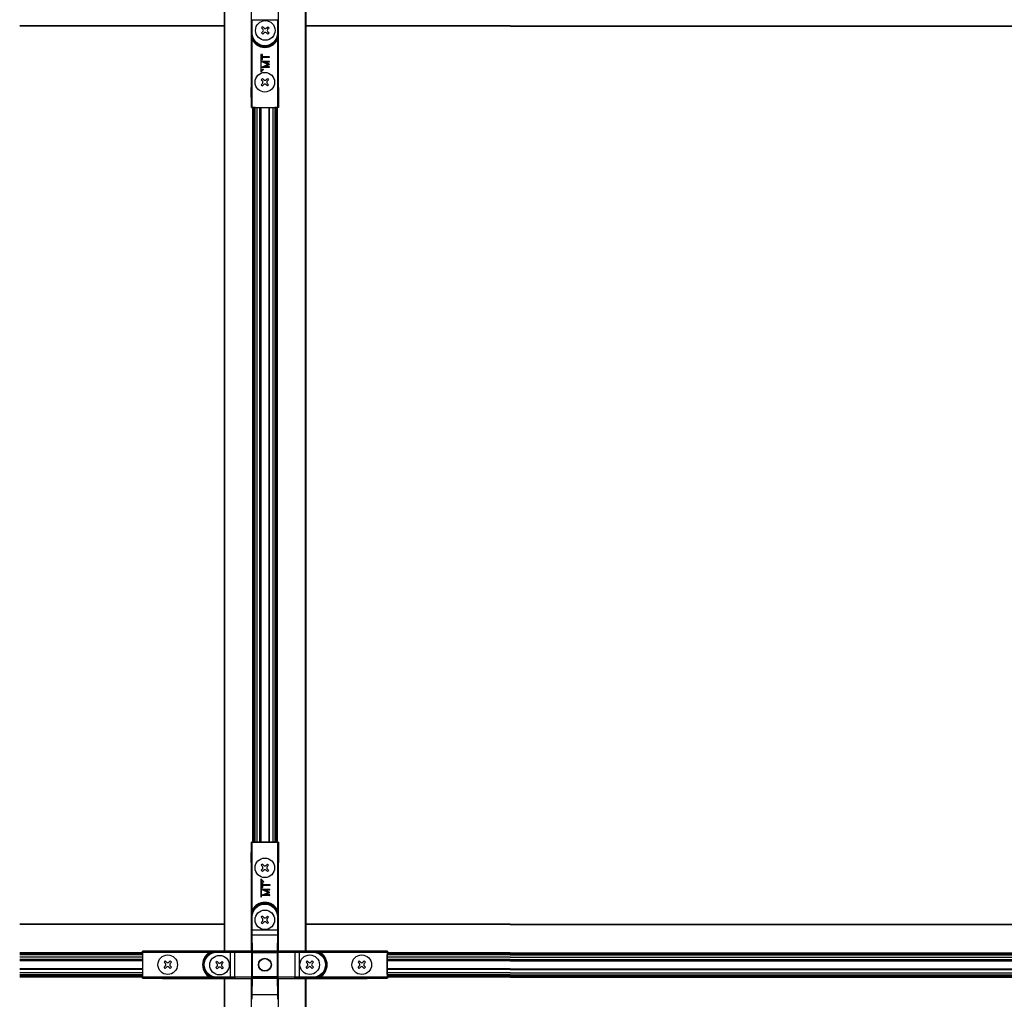
# Model space of a CAD drawing. Extents: x 3 to 272, y 3 to 12.
# Drawn here: x 70 to 71, y 9 to 10 of the extents above; entities that cross this region are included whole.
import ezdxf

# ---------------------------------------------------------------- set-up
doc = ezdxf.new("R2010")
doc.units = 0
doc.header["$MEASUREMENT"] = 0
doc.layers.get('0').update_dxf_attribs({"linetype": 'CONTINUOUS'})
doc.layers.add('DETAIL', color=4, linetype='CONTINUOUS')

# ---------------------------------------------------------------- blocks, each defined once
blk = doc.blocks.new('WEB00711')
at = {"layer": 'DETAIL'}
for p, q in [((63.42258, 111.6191), (63.42258, 104.93439)), ((63.43258, 111.6191), (63.43258, 104.93439)), ((64.08758, 111.6141), (64.08758, 109.4431)), ((64.75758, 109.4431), (64.75758, 111.6141)), ((65.41258, 111.6191), (65.41258, 104.93439)), ((65.42258, 111.6191), (65.42258, 104.93439)), ((64.09448, 111.10151), (64.11448, 111.10151)), ((64.09448, 111.10151), (64.09448, 110.77059)), ((64.11448, 111.10151), (64.73069, 111.10151)), ((64.11448, 110.77059), (64.11448, 111.10151)), ((64.73069, 111.10151), (64.73069, 110.77059)), ((64.75069, 111.10151), (64.73069, 111.10151)), ((64.75069, 110.77059), (64.75069, 111.10151)), ((63.42258, 110.95239), (58.41458, 110.95239)), ((63.42258, 110.94239), (58.41458, 110.94239)), ((64.09396, 110.77059), (64.09448, 110.77059)), ((64.09396, 110.77059), (64.09396, 108.94947)), ((64.09448, 110.77059), (64.11448, 110.77059)), ((64.3709, 110.92972), (64.3412, 110.90002)), ((64.3412, 110.90002), (64.37397, 110.86725)), ((64.37397, 110.80947), (64.3412, 110.7767)), ((64.3412, 110.7767), (64.3709, 110.747)), ((64.3709, 110.92972), (64.40367, 110.89694)), ((64.40367, 110.77978), (64.3709, 110.747)), ((64.40367, 110.77978), (64.3709, 110.747)), ((64.49422, 110.92972), (64.46144, 110.89694)), ((64.46144, 110.77978), (64.49422, 110.747)), ((64.52392, 110.90002), (64.49114, 110.86725)), ((64.52392, 110.90002), (64.49114, 110.86725)), ((64.49114, 110.80947), (64.52392, 110.7767)), ((64.49422, 110.92972), (64.52392, 110.90002)), ((64.52392, 110.7767), (64.49422, 110.747)), ((64.75069, 110.77059), (64.73069, 110.77059)), ((64.75121, 110.77059), (64.75069, 110.77059)), ((64.75121, 108.94947), (64.75121, 110.77059)), ((70.43058, 110.95239), (65.42258, 110.95239)), ((70.43058, 110.94239), (65.42258, 110.94239)), ((70.43058, 110.95239), (106.41458, 110.95239)), ((70.43058, 110.94239), (106.41458, 110.94239)), ((64.13168, 110.61846), (64.11396, 110.6092)), ((64.11396, 108.94959), (64.11396, 110.6092)), ((64.71349, 110.61846), (64.73121, 110.6092)), ((64.73121, 110.6092), (64.73121, 108.94959)), ((64.33296, 110.25217), (64.31996, 110.25134)), ((64.31996, 110.25134), (64.31996, 109.81334)), ((64.33296, 109.84472), (64.33296, 110.25217)), ((64.35147, 110.08015), (64.35146, 110.077)), ((64.35146, 110.077), (64.50604, 110.00765)), ((64.53947, 110.07961), (64.35147, 110.08015)), ((64.35195, 110.24803), (64.35162, 110.13034)), ((64.35162, 110.13034), (64.36438, 110.1303)), ((64.36472, 110.248), (64.35195, 110.24803)), ((64.36438, 110.1303), (64.36453, 110.18277)), ((64.36453, 110.18277), (64.53977, 110.18227)), ((64.36457, 110.19553), (64.36472, 110.248)), ((64.5398, 110.19503), (64.36457, 110.19553)), ((64.53927, 110.00878), (64.40688, 110.06722)), ((64.40688, 110.06722), (64.53944, 110.06684)), ((64.53944, 110.06684), (64.53947, 110.07961)), ((64.53977, 110.18227), (64.5398, 110.19503)), ((64.31996, 109.81334), (64.39068, 109.88404)), ((64.38149, 109.89324), (64.33296, 109.84472)), ((64.35107, 109.93902), (64.35106, 109.93587)), ((64.35106, 109.93587), (64.53906, 109.93533)), ((64.50604, 110.00765), (64.35107, 109.93902)), ((64.39068, 109.88404), (64.38149, 109.89324)), ((64.40654, 109.94848), (64.53926, 110.00616)), ((64.5391, 109.9481), (64.40654, 109.94848)), ((64.53906, 109.93533), (64.5391, 109.9481)), ((64.53926, 110.00616), (64.53927, 110.00878)), ((64.36065, 109.66051), (64.33095, 109.63081)), ((64.33095, 109.63081), (64.36373, 109.59803)), ((64.36065, 109.66051), (64.39343, 109.62773)), ((64.48397, 109.66051), (64.4512, 109.62773)), ((64.51367, 109.63081), (64.4809, 109.59803)), ((64.51367, 109.63081), (64.4809, 109.59803)), ((64.48397, 109.66051), (64.51367, 109.63081)), ((64.09195, 108.94746), (64.08758, 109.4431)), ((64.36373, 109.54026), (64.33095, 109.50749)), ((64.33095, 109.50749), (64.36065, 109.47779)), ((64.39343, 109.51056), (64.36065, 109.47779)), ((64.39343, 109.51056), (64.36065, 109.47779)), ((64.4512, 109.51056), (64.48397, 109.47779)), ((64.4809, 109.54026), (64.51367, 109.50749)), ((64.51367, 109.50749), (64.48397, 109.47779)), ((64.75758, 109.4431), (64.75322, 108.94746)), ((64.09195, 108.94746), (64.09396, 108.94947)), ((64.17095, 108.94746), (64.09195, 108.94746)), ((64.11396, 108.94959), (64.09967, 108.94959)), ((64.11396, 108.94959), (64.73121, 108.94959)), ((64.12358, 108.9491), (64.12358, 104.93439)), ((64.14358, 108.9491), (64.14358, 104.93439)), ((64.15124, 108.9491), (64.15124, 104.93439)), ((64.16993, 108.9491), (64.16993, 104.93439)), ((64.17095, 108.94746), (64.1723, 108.94881)), ((64.17758, 108.9491), (64.17758, 104.93439)), ((64.1823, 108.9489), (64.66286, 108.9489)), ((64.22758, 108.9491), (64.22758, 104.93439)), ((64.28758, 108.9491), (64.28758, 104.93439)), ((64.29758, 108.9491), (64.29758, 104.93439)), ((64.30356, 108.9491), (64.30356, 104.93439)), ((64.31878, 108.9491), (64.31878, 104.93439)), ((64.32476, 108.9491), (64.32476, 104.93439)), ((64.52076, 108.9491), (64.52076, 104.93439)), ((64.53076, 108.9491), (64.53076, 104.93439)), ((64.61758, 108.9491), (64.61758, 104.93439)), ((64.66758, 108.9491), (64.66758, 104.93439)), ((64.67286, 108.94881), (64.67422, 108.94746)), ((64.75322, 108.94746), (64.67422, 108.94746)), ((64.67524, 108.9491), (64.67524, 104.93439)), ((64.69393, 108.9491), (64.69393, 104.93439)), ((64.70158, 108.9491), (64.70158, 104.93439)), ((64.72158, 108.9491), (64.72158, 104.93439)), ((64.7455, 108.94959), (64.73121, 108.94959)), ((64.75322, 108.94746), (64.75121, 108.94947)), ((63.42258, 104.93439), (63.42258, 94.95039)), ((63.43258, 104.93439), (63.43258, 94.95039)), ((64.12358, 104.93439), (64.12358, 94.95039)), ((64.14358, 104.93439), (64.14358, 94.95039)), ((64.15124, 104.93439), (64.15124, 94.95039)), ((64.16993, 104.93439), (64.16993, 94.95039)), ((64.17758, 104.93439), (64.17758, 94.95039)), ((64.22758, 104.93439), (64.22758, 94.95039)), ((64.28758, 104.93439), (64.28758, 94.95039)), ((64.29758, 104.93439), (64.29758, 94.95039)), ((64.30356, 104.93439), (64.30356, 94.95039)), ((64.31878, 104.93439), (64.31878, 94.95039)), ((64.32476, 104.93439), (64.32476, 94.95039)), ((64.52076, 104.93439), (64.52076, 94.95039)), ((64.53076, 104.93439), (64.53076, 94.95039)), ((64.61758, 104.93439), (64.61758, 94.95039)), ((64.66758, 104.93439), (64.66758, 94.95039)), ((64.67524, 104.93439), (64.67524, 94.95039)), ((64.69393, 104.93439), (64.69393, 94.95039)), ((64.70158, 104.93439), (64.70158, 94.95039)), ((64.72158, 104.93439), (64.72158, 94.95039)), ((65.41258, 104.93439), (65.41258, 94.95039)), ((65.42258, 104.93439), (65.42258, 94.95039)), ((63.42258, 94.95039), (63.42258, 88.2791)), ((63.43258, 94.95039), (63.43258, 88.2791)), ((64.12358, 94.95039), (64.12358, 90.9491)), ((64.14358, 94.95039), (64.14358, 90.9491)), ((64.15124, 94.95039), (64.15124, 90.9491)), ((64.16993, 94.95039), (64.16993, 90.9491)), ((64.17758, 94.95039), (64.17758, 90.9491)), ((64.22758, 94.95039), (64.22758, 90.9491)), ((64.28758, 94.95039), (64.28758, 90.9491)), ((64.29758, 94.95039), (64.29758, 90.9491)), ((64.30356, 94.95039), (64.30356, 90.9491)), ((64.31878, 94.95039), (64.31878, 90.9491)), ((64.32476, 94.95039), (64.32476, 90.9491)), ((64.52076, 94.95039), (64.52076, 90.9491)), ((64.53076, 94.95039), (64.53076, 90.9491)), ((64.61758, 94.95039), (64.61758, 90.9491)), ((64.66758, 94.95039), (64.66758, 90.9491)), ((64.67524, 94.95039), (64.67524, 90.9491)), ((64.69393, 94.95039), (64.69393, 90.9491)), ((64.70158, 94.95039), (64.70158, 90.9491)), ((64.72158, 94.95039), (64.72158, 90.9491)), ((65.41258, 94.95039), (65.41258, 88.2791)), ((65.42258, 94.95039), (65.42258, 88.2791)), ((64.08758, 90.4551), (64.09195, 90.95073)), ((64.09195, 90.95073), (64.17095, 90.95073)), ((64.09195, 90.95073), (64.09396, 90.94872)), ((64.09396, 90.94872), (64.09396, 89.1276)), ((64.09967, 90.9486), (64.11396, 90.9486)), ((64.11396, 90.9486), (64.73121, 90.9486)), ((64.11396, 89.289), (64.11396, 90.9486)), ((64.1723, 90.94938), (64.17095, 90.95073)), ((64.66286, 90.94929), (64.1823, 90.94929)), ((64.67422, 90.95073), (64.67286, 90.94938)), ((64.67422, 90.95073), (64.75322, 90.95073)), ((64.73121, 90.9486), (64.73121, 89.289)), ((64.73121, 90.9486), (64.7455, 90.9486)), ((64.75322, 90.95073), (64.75121, 90.94872)), ((64.75121, 89.1276), (64.75121, 90.94872)), ((64.75322, 90.95073), (64.75758, 90.4551)), ((64.08758, 90.4551), (64.08758, 88.2841)), ((64.36093, 90.41496), (64.33123, 90.38526)), ((64.33123, 90.38526), (64.36401, 90.35248)), ((64.36401, 90.29471), (64.33123, 90.26194)), ((64.33123, 90.26194), (64.36093, 90.23224)), ((64.36093, 90.41496), (64.3937, 90.38218)), ((64.3937, 90.26501), (64.36093, 90.23224)), ((64.3937, 90.26501), (64.36093, 90.23224)), ((64.48425, 90.41496), (64.45148, 90.38218)), ((64.45148, 90.26501), (64.48425, 90.23224)), ((64.51395, 90.38526), (64.48117, 90.35248)), ((64.51395, 90.38526), (64.48117, 90.35248)), ((64.48117, 90.29471), (64.51395, 90.26194)), ((64.48425, 90.41496), (64.51395, 90.38526)), ((64.51395, 90.26194), (64.48425, 90.23224)), ((64.75758, 88.2841), (64.75758, 90.4551)), ((64.39848, 89.98263), (64.32776, 90.05334)), ((64.32776, 90.05334), (64.32776, 89.61534)), ((64.34076, 89.61534), (64.34076, 90.02196)), ((64.34076, 90.02196), (64.38929, 89.97344)), ((64.36027, 89.79337), (64.36026, 89.79022)), ((64.36026, 89.79022), (64.51484, 89.72087)), ((64.54827, 89.79283), (64.36027, 89.79337)), ((64.36075, 89.96126), (64.36042, 89.84356)), ((64.36042, 89.84356), (64.37318, 89.84352)), ((64.37352, 89.96122), (64.36075, 89.96126)), ((64.37318, 89.84352), (64.37333, 89.89599)), ((64.37333, 89.89599), (64.54856, 89.89549)), ((64.37337, 89.90875), (64.37352, 89.96122)), ((64.5486, 89.90825), (64.37337, 89.90875)), ((64.38929, 89.97344), (64.39848, 89.98263)), ((64.54807, 89.722), (64.41567, 89.78044)), ((64.41567, 89.78044), (64.54824, 89.78006)), ((64.54824, 89.78006), (64.54827, 89.79283)), ((64.54856, 89.89549), (64.5486, 89.90825)), ((64.32776, 89.61534), (64.34076, 89.61534)), ((64.35987, 89.65224), (64.35986, 89.64909)), ((64.35986, 89.64909), (64.54786, 89.64855)), ((64.51484, 89.72087), (64.35987, 89.65224)), ((64.41533, 89.6617), (64.54806, 89.71938)), ((64.5479, 89.66132), (64.41533, 89.6617)), ((64.54786, 89.64855), (64.5479, 89.66132)), ((64.54806, 89.71938), (64.54807, 89.722)), ((64.13168, 89.27973), (64.11396, 89.289)), ((64.71349, 89.27973), (64.73121, 89.289)), ((64.09396, 89.1276), (64.09448, 89.1276)), ((64.09448, 89.1276), (64.11448, 89.1276)), ((64.09448, 89.1276), (64.09448, 88.79669)), ((64.11448, 88.79669), (64.11448, 89.1276)), ((64.36092, 89.13996), (64.33123, 89.11026)), ((64.33123, 89.11026), (64.364, 89.07749)), ((64.36092, 89.13996), (64.3937, 89.10719)), ((64.48424, 89.13996), (64.45147, 89.10719)), ((64.51394, 89.11026), (64.48117, 89.07749)), ((64.51394, 89.11026), (64.48117, 89.07749)), ((64.48424, 89.13996), (64.51394, 89.11026)), ((64.73069, 89.1276), (64.73069, 88.79669)), ((64.75069, 89.1276), (64.73069, 89.1276)), ((64.75069, 88.79669), (64.75069, 89.1276)), ((64.75121, 89.1276), (64.75069, 89.1276)), ((63.42258, 88.94239), (58.41458, 88.94239)), ((63.42258, 88.93239), (58.41458, 88.93239)), ((64.09448, 88.79669), (64.11448, 88.79669)), ((64.73069, 88.79669), (64.11448, 88.79669)), ((64.364, 89.01972), (64.33123, 88.98694)), ((64.33123, 88.98694), (64.36092, 88.95725)), ((64.3937, 88.99002), (64.36092, 88.95725)), ((64.3937, 88.99002), (64.36092, 88.95725)), ((64.45147, 88.99002), (64.48424, 88.95725)), ((64.48117, 89.01972), (64.51394, 88.98694)), ((64.51394, 88.98694), (64.48424, 88.95725)), ((64.75069, 88.79669), (64.73069, 88.79669)), ((70.43058, 88.94239), (65.42258, 88.94239)), ((70.43058, 88.93239), (65.42258, 88.93239)), ((70.43058, 88.94239), (106.41458, 88.94239)), ((70.43058, 88.93239), (106.41458, 88.93239)), ((64.0952, 88.66574), (64.10263, 88.261)), ((64.1152, 88.6838), (64.72997, 88.6838)), ((64.12263, 88.27906), (64.1152, 88.6838)), ((64.72997, 88.6838), (64.72254, 88.27906)), ((64.74254, 88.261), (64.74997, 88.66574)), ((61.42258, 88.24139), (58.41458, 88.24139)), ((61.42258, 88.22139), (58.41458, 88.22139)), ((61.42258, 88.21374), (58.41458, 88.21374)), ((61.42258, 88.19504), (58.41458, 88.19504)), ((61.42258, 88.18739), (58.41458, 88.18739)), ((61.42258, 88.13739), (58.41458, 88.13739)), ((61.42258, 88.07739), (58.41458, 88.07739)), ((61.42095, 88.27973), (61.91658, 88.2841)), ((61.42095, 88.20073), (61.42095, 88.27973)), ((61.42095, 88.27973), (61.42296, 88.27772)), ((61.42095, 88.20073), (61.4223, 88.19938)), ((61.42239, 88.18938), (61.42239, 87.70882)), ((63.24408, 88.27772), (61.42296, 88.27772)), ((61.42308, 88.25773), (61.42308, 88.27201)), ((61.42308, 88.25773), (63.08268, 88.25773)), ((61.42308, 88.25773), (61.42308, 87.64047)), ((64.08758, 88.2841), (61.91658, 88.2841)), ((63.09195, 88.24), (63.08268, 88.25773)), ((63.24408, 88.27772), (63.24408, 88.2772)), ((63.24408, 88.2772), (63.24408, 88.2572)), ((63.575, 88.2772), (63.24408, 88.2772)), ((63.24408, 88.2572), (63.575, 88.2572)), ((63.575, 88.2772), (63.575, 88.2572)), ((63.575, 88.2572), (63.575, 87.64099)), ((63.68788, 87.64171), (63.68788, 88.25648)), ((63.68788, 88.25648), (64.0927, 88.24905)), ((64.11076, 88.26905), (63.70595, 88.27648)), ((64.0927, 88.24905), (64.0927, 87.64914)), ((64.0927, 88.24905), (64.11076, 88.24905)), ((64.10263, 88.261), (64.10263, 87.63727)), ((64.10263, 88.261), (64.12263, 88.261)), ((64.73449, 88.26905), (64.11076, 88.26905)), ((64.11076, 88.24905), (64.11076, 88.26905)), ((64.11076, 88.24905), (64.73449, 88.24905)), ((64.11076, 87.64914), (64.11076, 88.24905)), ((64.12263, 88.261), (64.12263, 88.27906)), ((64.72254, 88.27906), (64.12263, 88.27906)), ((64.12263, 87.63727), (64.12263, 88.261)), ((64.12263, 88.261), (64.72254, 88.261)), ((64.72254, 88.27906), (64.72254, 88.261)), ((64.72254, 88.261), (64.74254, 88.261)), ((64.72254, 88.261), (64.72254, 87.63727)), ((65.13923, 88.27648), (64.73449, 88.26905)), ((64.73449, 88.26905), (64.73449, 88.24905)), ((64.73449, 88.24905), (64.75255, 88.24905)), ((64.73449, 88.24905), (64.73449, 87.64914)), ((64.74254, 87.63727), (64.74254, 88.261)), ((64.75255, 88.24905), (65.15729, 88.25648)), ((64.75255, 87.64914), (64.75255, 88.24905)), ((66.92858, 88.2841), (64.75758, 88.2841)), ((65.15729, 88.25648), (65.15729, 87.64171)), ((65.27018, 88.2772), (65.27018, 88.2572)), ((65.60109, 88.2772), (65.27018, 88.2772)), ((65.27018, 87.64099), (65.27018, 88.2572)), ((65.27018, 88.2572), (65.60109, 88.2572)), ((67.42221, 88.27772), (65.60109, 88.27772)), ((65.60109, 88.27772), (65.60109, 88.2772)), ((65.60109, 88.2772), (65.60109, 88.2572)), ((65.75322, 88.24), (65.76249, 88.25773)), ((65.76249, 88.25773), (67.42209, 88.25773)), ((66.92858, 88.2841), (67.42422, 88.27973)), ((67.42209, 88.27201), (67.42209, 88.25773)), ((67.42209, 88.25773), (67.42209, 87.64047)), ((67.42422, 88.27973), (67.42221, 88.27772)), ((70.43058, 88.24139), (67.42258, 88.24139)), ((70.43058, 88.22139), (67.42258, 88.22139)), ((70.43058, 88.21374), (67.42258, 88.21374)), ((70.43058, 88.19504), (67.42258, 88.19504)), ((70.43058, 88.18739), (67.42258, 88.18739)), ((70.43058, 88.13739), (67.42258, 88.13739)), ((70.43058, 88.07739), (67.42258, 88.07739)), ((67.42278, 87.70882), (67.42278, 88.18938)), ((67.42287, 88.19938), (67.42422, 88.20073)), ((67.42422, 88.27973), (67.42422, 88.20073)), ((70.43058, 88.24139), (106.41458, 88.24139)), ((70.43058, 88.22139), (106.41458, 88.22139)), ((70.43058, 88.21374), (106.41458, 88.21374)), ((70.43058, 88.19504), (106.41458, 88.19504)), ((70.43058, 88.18739), (106.41458, 88.18739)), ((70.43058, 88.13739), (106.41458, 88.13739)), ((70.43058, 88.07739), (106.41458, 88.07739)), ((61.42258, 88.06739), (58.41458, 88.06739)), ((61.42258, 88.06141), (58.41458, 88.06141)), ((61.42258, 88.04619), (58.41458, 88.04619)), ((61.42258, 88.04022), (58.41458, 88.04022)), ((61.42258, 87.84422), (58.41458, 87.84422)), ((61.42258, 87.83422), (58.41458, 87.83422)), ((61.98097, 88.04073), (61.95128, 88.01103)), ((61.98405, 87.97826), (61.95128, 88.01103)), ((61.98405, 87.97826), (61.95128, 88.01103)), ((61.98405, 87.92048), (61.95128, 87.88771)), ((61.98097, 87.85801), (61.95128, 87.88771)), ((62.01375, 88.00795), (61.98097, 88.04073)), ((62.01375, 87.89079), (61.98097, 87.85801)), ((62.10429, 88.04073), (62.07152, 88.00795)), ((62.10429, 87.85801), (62.07152, 87.89079)), ((62.10429, 87.85801), (62.07152, 87.89079)), ((62.13399, 88.01103), (62.10122, 87.97826)), ((62.13399, 87.88771), (62.10122, 87.92048)), ((62.13399, 88.01103), (62.10429, 88.04073)), ((62.13399, 87.88771), (62.10429, 87.85801)), ((63.25019, 88.03048), (63.22049, 88.00078)), ((63.25326, 87.96801), (63.22049, 88.00078)), ((63.25326, 87.96801), (63.22049, 88.00078)), ((63.25326, 87.91024), (63.22049, 87.87746)), ((63.25019, 87.84776), (63.22049, 87.87746)), ((63.28296, 87.99771), (63.25019, 88.03048)), ((63.28296, 87.88054), (63.25019, 87.84776)), ((63.37351, 88.03048), (63.34073, 87.99771)), ((63.37351, 87.84776), (63.34073, 87.88054)), ((63.37351, 87.84776), (63.34073, 87.88054)), ((63.40321, 88.00078), (63.37043, 87.96801)), ((63.40321, 87.87746), (63.37043, 87.91024)), ((63.40321, 88.00078), (63.37351, 88.03048)), ((63.40321, 87.87746), (63.37351, 87.84776)), ((65.46043, 88.04046), (65.43073, 88.01076)), ((65.46351, 87.97798), (65.43073, 88.01076)), ((65.46351, 87.97798), (65.43073, 88.01076)), ((65.46351, 87.92021), (65.43073, 87.88744)), ((65.46043, 87.85774), (65.43073, 87.88744)), ((65.49321, 88.00768), (65.46043, 88.04046)), ((65.49321, 87.89051), (65.46043, 87.85774)), ((65.58375, 88.04046), (65.55098, 88.00768)), ((65.58375, 87.85774), (65.55098, 87.89051)), ((65.58375, 87.85774), (65.55098, 87.89051)), ((65.61345, 88.01076), (65.58068, 87.97798)), ((65.61345, 87.88744), (65.58068, 87.92021)), ((65.61345, 88.01076), (65.58375, 88.04046)), ((65.61345, 87.88744), (65.58375, 87.85774)), ((66.73543, 88.04045), (66.70573, 88.01075)), ((66.7385, 87.97798), (66.70573, 88.01075)), ((66.7385, 87.97798), (66.70573, 88.01075)), ((66.7385, 87.92021), (66.70573, 87.88743)), ((66.73543, 87.85773), (66.70573, 87.88743)), ((66.7682, 88.00768), (66.73543, 88.04045)), ((66.7682, 87.89051), (66.73543, 87.85773)), ((66.85875, 88.04045), (66.82597, 88.00768)), ((66.85875, 87.85773), (66.82597, 87.89051)), ((66.85875, 87.85773), (66.82597, 87.89051)), ((66.88844, 88.01075), (66.85567, 87.97798)), ((66.88844, 87.88743), (66.85567, 87.92021)), ((66.88844, 88.01075), (66.85875, 88.04045)), ((66.88844, 87.88743), (66.85875, 87.85773)), ((70.43058, 88.06739), (67.42258, 88.06739)), ((70.43058, 88.06141), (67.42258, 88.06141)), ((70.43058, 88.04619), (67.42258, 88.04619)), ((70.43058, 88.04022), (67.42258, 88.04022)), ((70.43058, 87.84422), (67.42258, 87.84422)), ((70.43058, 87.83422), (67.42258, 87.83422)), ((70.43058, 88.06739), (106.41458, 88.06739)), ((70.43058, 88.06141), (106.41458, 88.06141)), ((70.43058, 88.04619), (106.41458, 88.04619)), ((70.43058, 88.04022), (106.41458, 88.04022)), ((70.43058, 87.84422), (106.41458, 87.84422)), ((70.43058, 87.83422), (106.41458, 87.83422)), ((61.42258, 87.74739), (58.41458, 87.74739)), ((61.42258, 87.69739), (58.41458, 87.69739)), ((61.42258, 87.68974), (58.41458, 87.68974)), ((61.42258, 87.67104), (58.41458, 87.67104)), ((61.42258, 87.66339), (58.41458, 87.66339)), ((61.42258, 87.64339), (58.41458, 87.64339)), ((61.4223, 87.69882), (61.42095, 87.69746)), ((61.42095, 87.61846), (61.42095, 87.69746)), ((61.42095, 87.61846), (61.42296, 87.62047)), ((61.91658, 87.6141), (61.42095, 87.61846)), ((61.42296, 87.62047), (63.24408, 87.62047)), ((61.42308, 87.62619), (61.42308, 87.64047)), ((63.08268, 87.64047), (61.42308, 87.64047)), ((61.91658, 87.6141), (64.08758, 87.6141)), ((63.09195, 87.65819), (63.08268, 87.64047)), ((63.575, 87.64099), (63.24408, 87.64099)), ((63.24408, 87.62099), (63.24408, 87.64099)), ((63.24408, 87.62099), (63.575, 87.62099)), ((63.24408, 87.62047), (63.24408, 87.62099)), ((63.42258, 87.6191), (63.42258, 80.93439)), ((63.43258, 87.6191), (63.43258, 80.93439)), ((63.575, 87.62099), (63.575, 87.64099)), ((64.0927, 87.64914), (63.68788, 87.64171)), ((63.70595, 87.62171), (64.11076, 87.62914)), ((64.08758, 87.6141), (64.08758, 85.4431)), ((64.11076, 87.64914), (64.0927, 87.64914)), ((64.10263, 87.63727), (64.0952, 87.23246)), ((64.12263, 87.63727), (64.10263, 87.63727)), ((64.11076, 87.62914), (64.11076, 87.64914)), ((64.73449, 87.64914), (64.11076, 87.64914)), ((64.11076, 87.62914), (64.73449, 87.62914)), ((64.1152, 87.2144), (64.12263, 87.61921)), ((64.12263, 87.61921), (64.12263, 87.63727)), ((64.72254, 87.63727), (64.12263, 87.63727)), ((64.12263, 87.61921), (64.72254, 87.61921)), ((64.72254, 87.63727), (64.72254, 87.61921)), ((64.74254, 87.63727), (64.72254, 87.63727)), ((64.72254, 87.61921), (64.72997, 87.2144)), ((64.75255, 87.64914), (64.73449, 87.64914)), ((64.73449, 87.64914), (64.73449, 87.62914)), ((64.73449, 87.62914), (65.13923, 87.62171)), ((64.74997, 87.23246), (64.74254, 87.63727)), ((65.15729, 87.64171), (64.75255, 87.64914)), ((64.75758, 85.4431), (64.75758, 87.6141)), ((64.75758, 87.6141), (66.92858, 87.6141)), ((65.60109, 87.64099), (65.27018, 87.64099)), ((65.27018, 87.62099), (65.27018, 87.64099)), ((65.27018, 87.62099), (65.60109, 87.62099)), ((65.41258, 87.6191), (65.41258, 80.93439)), ((65.42258, 87.6191), (65.42258, 80.93439)), ((65.60109, 87.62099), (65.60109, 87.64099)), ((65.60109, 87.62047), (65.60109, 87.62099)), ((65.60109, 87.62047), (67.42221, 87.62047)), ((65.75322, 87.65819), (65.76249, 87.64047)), ((67.42209, 87.64047), (65.76249, 87.64047)), ((67.42422, 87.61846), (66.92858, 87.6141)), ((67.42209, 87.64047), (67.42209, 87.62619)), ((67.42422, 87.61846), (67.42221, 87.62047)), ((70.43058, 87.74739), (67.42258, 87.74739)), ((70.43058, 87.69739), (67.42258, 87.69739)), ((70.43058, 87.68974), (67.42258, 87.68974)), ((70.43058, 87.67104), (67.42258, 87.67104)), ((70.43058, 87.66339), (67.42258, 87.66339)), ((70.43058, 87.64339), (67.42258, 87.64339)), ((67.42422, 87.69746), (67.42287, 87.69882)), ((67.42422, 87.69746), (67.42422, 87.61846)), ((70.43058, 87.74739), (106.41458, 87.74739)), ((70.43058, 87.69739), (106.41458, 87.69739)), ((70.43058, 87.68974), (106.41458, 87.68974)), ((70.43058, 87.67104), (106.41458, 87.67104)), ((70.43058, 87.66339), (106.41458, 87.66339)), ((70.43058, 87.64339), (106.41458, 87.64339)), ((64.72997, 87.2144), (64.1152, 87.2144))]:
    blk.add_line(p, q, dxfattribs=at)
for centre, radius in [((64.43256, 110.83836), 0.2395), ((64.42231, 109.56915), 0.2395), ((64.42259, 90.3236), 0.2395), ((64.42258, 89.0486), 0.2395), ((62.04263, 87.94937), 0.2395), ((63.31185, 87.93912), 0.2395), ((64.42258, 87.9491), 0.16), ((64.42258, 87.9491), 0.15058), ((65.52209, 87.9491), 0.2395), ((66.79709, 87.94909), 0.2395)]:
    blk.add_circle(centre, radius, dxfattribs=at)
for centre, radius, start, end in [((64.42258, 110.77059), 0.3281, 180, 0), ((64.34314, 110.83836), 0.04225, 313.135558, 46.864442), ((64.43256, 110.92777), 0.04225, 223.135558, 316.864442), ((64.43256, 110.74895), 0.04225, 43.135558, 136.864442), ((64.52197, 110.83836), 0.04225, 133.135558, 226.864442), ((64.3329, 109.56915), 0.04225, 313.135558, 46.864442), ((64.42231, 109.65856), 0.04225, 223.135558, 316.864442), ((64.51173, 109.56915), 0.04225, 133.135558, 226.864442), ((64.42231, 109.47973), 0.04225, 43.135558, 136.864442), ((64.33318, 90.3236), 0.04225, 313.135558, 46.864442), ((64.42259, 90.41301), 0.04225, 223.135558, 316.864442), ((64.42259, 90.23418), 0.04225, 43.135558, 136.864442), ((64.512, 90.3236), 0.04225, 133.135558, 226.864442), ((64.42258, 89.1276), 0.3281, 0, 180), ((64.42258, 89.1276), 0.34828, 27.606851, 152.39314), ((64.33317, 89.0486), 0.04225, 313.135558, 46.864442), ((64.42258, 89.13802), 0.04225, 223.135558, 316.864442), ((64.512, 89.0486), 0.04225, 133.135558, 226.864442), ((64.42258, 88.95919), 0.04225, 43.135558, 136.864442), ((63.24408, 87.9491), 0.3281, 90, 270), ((65.60109, 87.9491), 0.3281, 270, 90), ((65.60109, 87.9491), 0.34828, 297.606851, 62.39314), ((61.95322, 87.94937), 0.04225, 313.135558, 46.864442), ((62.04263, 88.03878), 0.04225, 223.135558, 316.864442), ((62.04263, 87.85996), 0.04225, 43.135558, 136.864442), ((62.13205, 87.94937), 0.04225, 133.135558, 226.864442), ((63.22243, 87.93912), 0.04225, 313.135558, 46.864442), ((63.31185, 88.02854), 0.04225, 223.135558, 316.864442), ((63.31185, 87.84971), 0.04225, 43.135558, 136.864442), ((63.40126, 87.93912), 0.04225, 133.135558, 226.864442), ((65.43268, 87.9491), 0.04225, 313.135558, 46.864442), ((65.52209, 88.03851), 0.04225, 223.135558, 316.864442), ((65.52209, 87.85968), 0.04225, 43.135558, 136.864442), ((65.61151, 87.9491), 0.04225, 133.135558, 226.864442), ((66.70767, 87.94909), 0.04225, 313.135558, 46.864442), ((66.79709, 88.03851), 0.04225, 223.135558, 316.864442), ((66.79709, 87.85968), 0.04225, 43.135558, 136.864442), ((66.8865, 87.94909), 0.04225, 133.135558, 226.864442)]:
    blk.add_arc(centre, radius, start, end, dxfattribs=at)
at = {"layer": 'DETAIL', "extrusion": (0, 0, -1)}
for centre, start, end in [((-64.42258, 110.77059), 180, 0), ((-64.42258, 89.1276), 0, 180), ((-63.24408, 87.9491), 270, 90), ((-65.60109, 87.9491), 90, 270)]:
    blk.add_arc(centre, 0.30811, start, end, dxfattribs=at)
for centre, major_axis, ratio, start_param, end_param in [((64.11396, 108.94947), (0.02, 0), 0.00872687, 3.1503193, 3.91699063), ((64.73121, 108.94947), (0.02, 0), 0.00872687, 5.5077723, 6.27445866), ((64.11396, 90.94873), (-0.02, 0), 0.00872687, 5.50778733, 6.27445866), ((64.73121, 90.94873), (-0.02, 0), 0.00872687, 3.1503193, 3.91700566), ((64.11574, 88.79669), (0, 0.125), 0.01012317, 3.58541742, 4.71238898), ((64.72942, 88.79669), (0, -0.125), 0.01012317, 4.71238898, 5.83936055), ((64.72997, 88.66574), (0.02, -0.00037), 0.90308788, 4.69581475, 6.26286392), ((61.42295, 88.25773), (0, -0.02), 0.00872687, 3.1503193, 3.91699063), ((63.575, 88.25594), (0.125, 0), 0.01012317, 4.71238898, 5.83929765), ((63.70595, 88.25648), (0.00037, 0.02), 0.90306088, 4.69581793, 6.26286661), ((65.27018, 88.25594), (0.125, 0), 0.01012317, 3.58541742, 4.71238898), ((67.42221, 88.25773), (0, 0.02), 0.00872687, 5.50778733, 6.27445866), ((61.42295, 87.64047), (0, -0.02), 0.00872687, 5.5077723, 6.27445866), ((63.575, 87.64226), (-0.125, 0), 0.01012317, 3.58548032, 4.71238898), ((65.13923, 87.64171), (-0.00037, -0.02), 0.90308788, 4.69581475, 6.26286392), ((65.27018, 87.64226), (-0.125, 0), 0.01012317, 4.71238898, 5.83936055), ((67.42221, 87.64047), (0, 0.02), 0.00872687, 3.1503193, 3.91700566), ((64.1152, 87.23246), (-0.02, 0.00037), 0.90306088, 4.69581793, 6.26286661), ((64.11574, 87.10151), (0, 0.125), 0.01012317, 4.71238898, 5.83929765), ((64.72942, 87.10151), (0, -0.125), 0.01012317, 3.58548032, 4.71238898)]:
    blk.add_ellipse(centre, major_axis=major_axis, ratio=ratio, start_param=start_param, end_param=end_param, dxfattribs=at)
at = {"layer": 'DETAIL'}
for centre, major_axis, ratio, start_param, end_param in [((64.1823, 108.94881), (-0.01, 0), 0.00872687, 4.71238898, 6.27445866), ((64.66286, 108.94881), (-0.01, 0), 0.00872687, 3.1503193, 4.71238898), ((64.1823, 90.94938), (0.01, 0), 0.00872687, 3.1503193, 4.71238898), ((64.66286, 90.94938), (0.01, 0), 0.00872687, 4.71238898, 6.27445866), ((64.09575, 88.79669), (0, -0.145), 0.00872687, 4.71238898, 5.83936055), ((64.74942, 88.79669), (0, 0.145), 0.00872687, 3.58541742, 4.71238898), ((64.1152, 88.66574), (-0.02, -0.00037), 0.90308788, 4.69581475, 6.26286392), ((61.4223, 88.18938), (0, 0.01), 0.00872687, 4.71238898, 6.27445866), ((63.575, 88.27594), (-0.145, 0), 0.00872687, 3.58548032, 4.71238898), ((64.11076, 88.24905), (0.00037, 0.02), 0.90306088, 0.0203187, 1.58736737), ((64.12263, 88.261), (-0.02, -0.00037), 0.90308788, 4.69581475, 6.26286392), ((64.72254, 88.261), (0.02, -0.00037), 0.90308788, 0.02032138, 1.58737056), ((64.73449, 88.24905), (-0.00037, 0.02), 0.90308788, 4.69581475, 6.26286392), ((65.27018, 88.27594), (-0.145, 0), 0.00872687, 4.71238898, 5.83936055), ((65.13923, 88.25648), (-0.00037, 0.02), 0.90308788, 4.69581475, 6.26286392), ((67.42287, 88.18938), (0, -0.01), 0.00872687, 3.1503193, 4.71238898), ((61.4223, 87.70882), (0, 0.01), 0.00872687, 3.1503193, 4.71238898), ((63.575, 87.62226), (0.145, 0), 0.00872687, 4.71238898, 5.83929765), ((63.70595, 87.64171), (0.00037, -0.02), 0.90306088, 4.69581793, 6.26286661), ((64.11076, 87.64914), (0.00037, -0.02), 0.90306088, 4.69581793, 6.26286661), ((64.12263, 87.63727), (-0.02, 0.00037), 0.90306088, 0.0203187, 1.58736737), ((64.72254, 87.63727), (0.02, 0.00037), 0.90306088, 4.69581793, 6.26286661), ((64.73449, 87.64914), (-0.00037, -0.02), 0.90308788, 0.02032138, 1.58737056), ((65.27018, 87.62226), (0.145, 0), 0.00872687, 3.58541742, 4.71238898), ((67.42287, 87.70882), (0, -0.01), 0.00872687, 4.71238898, 6.27445866), ((64.09575, 87.10151), (0, -0.145), 0.00872687, 3.58548032, 4.71238898), ((64.72997, 87.23246), (0.02, 0.00037), 0.90306088, 4.69581793, 6.26286661), ((64.74942, 87.10151), (0, 0.145), 0.00872687, 4.71238898, 5.83929765)]:
    blk.add_ellipse(centre, major_axis=major_axis, ratio=ratio, start_param=start_param, end_param=end_param, dxfattribs=at)
for points, knots in [([(64.09396, 110.77059), (64.09396, 110.77042), (64.09396, 110.77024), (64.09401, 110.74829), (64.09561, 110.71551), (64.10221, 110.66149), (64.10863, 110.62957), (64.11396, 110.6092)], [-0.439435802, -0.439435802, -0.439435802, -0.439435802, -0.438043304, -0.438043304, -0.262825983, -0.175217322, 0, 0, 0, 0]), ([(64.13168, 110.61846), (64.12163, 110.63767), (64.10953, 110.66776), (64.09709, 110.71868), (64.09405, 110.74957), (64.09396, 110.77026), (64.09396, 110.77043), (64.09396, 110.77059)], [0, 0, 0, 0, 0.175217322, 0.262825983, 0.438043304, 0.438043304, 0.439435802, 0.439435802, 0.439435802, 0.439435802]), ([(64.75121, 110.77059), (64.75121, 110.77043), (64.75121, 110.77026), (64.75106, 110.7393), (64.74515, 110.69808), (64.7276, 110.64773), (64.71851, 110.62807), (64.71349, 110.61846)], [-0.001392497, -0.001392497, -0.001392497, -0.001392497, 0, 0, 0.262825897, 0.350434529, 0.438043162, 0.438043162, 0.438043162, 0.438043162]), ([(64.73121, 110.6092), (64.73388, 110.61938), (64.7387, 110.64024), (64.748, 110.69367), (64.75114, 110.73739), (64.75121, 110.77024), (64.75121, 110.77042), (64.75121, 110.77059)], [-0.438043162, -0.438043162, -0.438043162, -0.438043162, -0.350434529, -0.262825897, 0, 0, 0.001392497, 0.001392497, 0.001392497, 0.001392497]), ([(64.11396, 110.6092), (64.14743, 110.54518), (64.25543, 110.43883), (64.48022, 110.40347), (64.64941, 110.48882), (64.71447, 110.57719), (64.73121, 110.6092)], [-1.0889658, -1.0889658, -1.0889658, -1.0889658, -0.46669963, 0.15556655, 0.77783272, 1.08896581, 1.08896581, 1.08896581, 1.08896581]), ([(64.71349, 110.61846), (64.69771, 110.58829), (64.63638, 110.505), (64.47691, 110.42455), (64.26502, 110.45788), (64.16323, 110.55812), (64.13168, 110.61846)], [-1.08896581, -1.08896581, -1.08896581, -1.08896581, -0.77783272, -0.15556655, 0.46669963, 1.0889658, 1.0889658, 1.0889658, 1.0889658]), ([(64.11396, 89.289), (64.11129, 89.27881), (64.10647, 89.25795), (64.09717, 89.20452), (64.09403, 89.1608), (64.09396, 89.12795), (64.09396, 89.12778), (64.09396, 89.1276)], [-0.438043304, -0.438043304, -0.438043304, -0.438043304, -0.350434644, -0.262825983, 0, 0, 0.001392497, 0.001392497, 0.001392497, 0.001392497]), ([(64.09396, 89.1276), (64.09396, 89.12777), (64.09396, 89.12793), (64.0941, 89.1589), (64.10002, 89.20011), (64.11757, 89.25047), (64.12666, 89.27013), (64.13168, 89.27973)], [-0.001392497, -0.001392497, -0.001392497, -0.001392497, 0, 0, 0.262825983, 0.350434644, 0.438043304, 0.438043304, 0.438043304, 0.438043304]), ([(64.22346, 89.38837), (64.23956, 89.40071), (64.2857, 89.42981), (64.40375, 89.46787), (64.58005, 89.44042), (64.68194, 89.34007), (64.71349, 89.27973)], [-0.65213846, -0.65213846, -0.65213846, -0.65213846, -0.46669963, -0.15556654, 0.46669963, 1.08896581, 1.08896581, 1.08896581, 1.08896581]), ([(64.71349, 89.27973), (64.72856, 89.25092), (64.74263, 89.21013), (64.75008, 89.15898), (64.75116, 89.13836), (64.75121, 89.12793), (64.75121, 89.12777), (64.75121, 89.1276)], [0, 0, 0, 0, 0.262825897, 0.350434529, 0.438043162, 0.438043162, 0.439435659, 0.439435659, 0.439435659, 0.439435659]), ([(64.75121, 89.1276), (64.75121, 89.12778), (64.75121, 89.12795), (64.75119, 89.13901), (64.75062, 89.16089), (64.74667, 89.21516), (64.7392, 89.25843), (64.73121, 89.289)], [-0.439435659, -0.439435659, -0.439435659, -0.439435659, -0.438043162, -0.438043162, -0.350434529, -0.262825897, 0, 0, 0, 0]), ([(63.08268, 88.25773), (63.01867, 88.22425), (62.91231, 88.11626), (62.87696, 87.89147), (62.9623, 87.72227), (63.05067, 87.65721), (63.08268, 87.64047)], [-1.0889658, -1.0889658, -1.0889658, -1.0889658, -0.46669963, 0.15556655, 0.77783272, 1.08896581, 1.08896581, 1.08896581, 1.08896581]), ([(63.09195, 87.65819), (63.06178, 87.67397), (62.97848, 87.7353), (62.89804, 87.89478), (62.93136, 88.10666), (63.03161, 88.20845), (63.09195, 88.24)], [-1.08896581, -1.08896581, -1.08896581, -1.08896581, -0.77783272, -0.15556655, 0.46669963, 1.0889658, 1.0889658, 1.0889658, 1.0889658]), ([(63.24408, 88.27772), (63.2439, 88.27772), (63.24373, 88.27772), (63.22177, 88.27767), (63.189, 88.27607), (63.13498, 88.26947), (63.10306, 88.26305), (63.08268, 88.25773)], [-0.439435802, -0.439435802, -0.439435802, -0.439435802, -0.438043304, -0.438043304, -0.262825983, -0.175217322, 0, 0, 0, 0]), ([(63.09195, 88.24), (63.11116, 88.25005), (63.14124, 88.26215), (63.19216, 88.2746), (63.22305, 88.27763), (63.24375, 88.27772), (63.24391, 88.27772), (63.24408, 88.27772)], [0, 0, 0, 0, 0.175217322, 0.262825983, 0.438043304, 0.438043304, 0.439435802, 0.439435802, 0.439435802, 0.439435802]), ([(65.60109, 88.27772), (65.60125, 88.27772), (65.60142, 88.27772), (65.63238, 88.27758), (65.6736, 88.27166), (65.72396, 88.25411), (65.74361, 88.24503), (65.75322, 88.24)], [-0.001392497, -0.001392497, -0.001392497, -0.001392497, 0, 0, 0.262825983, 0.350434644, 0.438043304, 0.438043304, 0.438043304, 0.438043304]), ([(65.76249, 88.25773), (65.7523, 88.26039), (65.73144, 88.26521), (65.67801, 88.27452), (65.63429, 88.27765), (65.60144, 88.27772), (65.60126, 88.27772), (65.60109, 88.27772)], [-0.438043304, -0.438043304, -0.438043304, -0.438043304, -0.350434644, -0.262825983, 0, 0, 0.001392497, 0.001392497, 0.001392497, 0.001392497]), ([(65.86186, 88.14823), (65.8742, 88.13212), (65.9033, 88.08598), (65.94136, 87.96793), (65.91391, 87.79163), (65.81356, 87.68975), (65.75322, 87.65819)], [-0.65213846, -0.65213846, -0.65213846, -0.65213846, -0.46669963, -0.15556654, 0.46669963, 1.08896581, 1.08896581, 1.08896581, 1.08896581]), ([(63.08268, 87.64047), (63.09287, 87.6378), (63.11373, 87.63298), (63.16716, 87.62368), (63.21088, 87.62055), (63.24373, 87.62047), (63.2439, 87.62047), (63.24408, 87.62047)], [-0.438043162, -0.438043162, -0.438043162, -0.438043162, -0.350434529, -0.262825897, 0, 0, 0.001392497, 0.001392497, 0.001392497, 0.001392497]), ([(63.24408, 87.62047), (63.24391, 87.62047), (63.24375, 87.62047), (63.21279, 87.62062), (63.17157, 87.62653), (63.12121, 87.64408), (63.10155, 87.65317), (63.09195, 87.65819)], [-0.001392497, -0.001392497, -0.001392497, -0.001392497, 0, 0, 0.262825897, 0.350434529, 0.438043162, 0.438043162, 0.438043162, 0.438043162]), ([(65.75322, 87.65819), (65.72441, 87.64313), (65.68362, 87.62905), (65.63247, 87.6216), (65.61184, 87.62052), (65.60142, 87.62047), (65.60125, 87.62047), (65.60109, 87.62047)], [0, 0, 0, 0, 0.262825897, 0.350434529, 0.438043162, 0.438043162, 0.439435659, 0.439435659, 0.439435659, 0.439435659]), ([(65.60109, 87.62047), (65.60126, 87.62047), (65.60144, 87.62047), (65.6125, 87.62049), (65.63438, 87.62106), (65.68864, 87.62501), (65.73192, 87.63248), (65.76249, 87.64047)], [-0.439435659, -0.439435659, -0.439435659, -0.439435659, -0.438043162, -0.438043162, -0.350434529, -0.262825897, 0, 0, 0, 0])]:
    blk.add_open_spline(points, degree=3, knots=knots, dxfattribs=at)
for points in [[(64.13168, 89.27973), (64.14529, 89.30576), (64.16251, 89.32985), (64.18256, 89.3513)], [(65.75322, 88.24), (65.77925, 88.22639), (65.80334, 88.20917), (65.82479, 88.18912)]]:
    blk.add_open_spline(points, degree=3, dxfattribs=at)

msp = doc.modelspace()

# ---------------------------------------------------------------- block references
at = {"xscale": 0.041667, "yscale": 0.041667, "zscale": 0.041667}
msp.add_blockref('WEB00711', (67.7341, 4.8709), dxfattribs=at)

doc.saveas('drawing.dxf')
